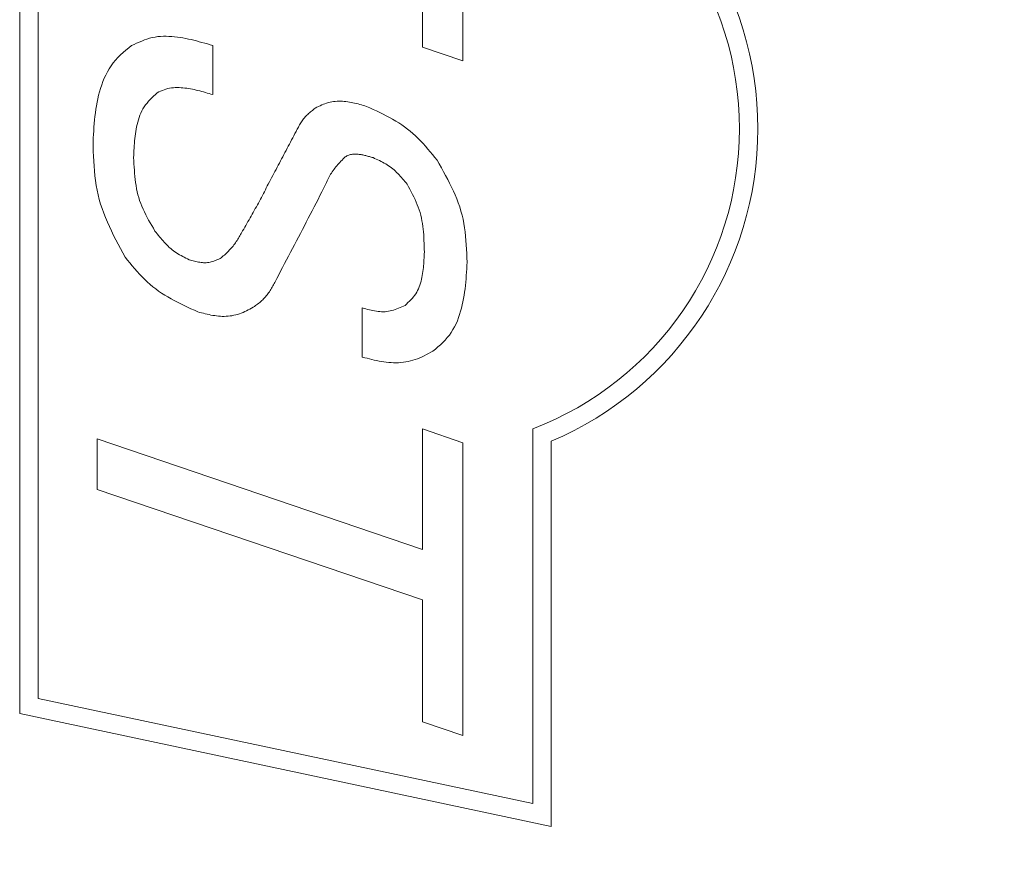
# Model space of a CAD drawing. Units: millimetres. Extents: x -188 to 188, y -138 to 138.
# Drawn here: x 124 to 129, y 42 to 46 of the extents above; entities that cross this region are included whole.
import ezdxf

# ---------------------------------------------------------------- set-up
doc = ezdxf.new("R2010")
doc.units = ezdxf.units.MM
doc.header["$LTSCALE"] = 0.25
doc.layers.add('Layer0336', color=7, linetype='Continuous')
doc.styles.add('dcStyle1', font='ＭＳ ゴシック', dxfattribs={"width": 0.77})
doc.dimstyles.new('dc_Rotated', dxfattribs={"dimtxt": 3.5, "dimasz": 3.000002, "dimexe": 1, "dimexo": 1, "dimgap": 1, "dimtad": 3, "dimdsep": 46, "dimtxsty": 'dcStyle1', "dimblk1": 'OPEN30', "dimblk2": 'OPEN30', "dimsah": 1, "dimcen": 0.09, "dimclrd": 7, "dimclre": 7, "dimclrt": 7, "dimadec": 0, "dimazin": 2, "dimtfac": 1, "dimtdec": 4, "dimtmove": 0, "dimatfit": 3, "dimfxl": 1, "dimarcsym": 0})

# ---------------------------------------------------------------- blocks, each defined once
blk = doc.blocks.new('DC_GROUP_1912 表示付ボルト_30')
at = {"color": 3, "linetype": 'Continuous', "lineweight": 13}
for p, q in [((125.8793, 45.8504), (125.8972, 45.8421)), ((125.8972, 45.8421), (125.9151, 45.8337)), ((125.9151, 45.8337), (125.9329, 45.8252)), ((125.9329, 45.8252), (125.9507, 45.8166)), ((125.9507, 45.8166), (125.9683, 45.8079)), ((125.9683, 45.8079), (125.9857, 45.7989)), ((125.9857, 45.7989), (126.003, 45.7897)), ((126.003, 45.7897), (126.02, 45.7803)), ((126.02, 45.7803), (126.0368, 45.7705)), ((126.0368, 45.7705), (126.0533, 45.7603)), ((126.0533, 45.7603), (126.0695, 45.7498)), ((126.0695, 45.7498), (126.0853, 45.7388)), ((126.0853, 45.7388), (126.1008, 45.7274)), ((126.1008, 45.7274), (126.1159, 45.7154)), ((126.1159, 45.7154), (126.1305, 45.7029)), ((126.1305, 45.7029), (126.1447, 45.69)), ((126.1447, 45.69), (126.1586, 45.6765)), ((126.1586, 45.6765), (126.1722, 45.6627)), ((126.1722, 45.6627), (126.1855, 45.6485)), ((126.1855, 45.6485), (126.1985, 45.634)), ((126.1985, 45.634), (126.2114, 45.6192)), ((126.2114, 45.6192), (126.224, 45.6043)), ((126.224, 45.6043), (126.2366, 45.5892)), ((126.2366, 45.5892), (126.2491, 45.574)), ((126.2491, 45.574), (126.2616, 45.5587))]:
    blk.add_line(p, q, dxfattribs=at)
blk = doc.blocks.new('DC_GROUP_1912 表示付ボルト_31')
at = {"color": 3, "linetype": 'Continuous', "lineweight": 13}
for p, q in [((126.2616, 45.5587), (126.2732, 45.538)), ((126.2732, 45.538), (126.2848, 45.5172)), ((126.2848, 45.5172), (126.2963, 45.4964)), ((126.2963, 45.4964), (126.3075, 45.4756)), ((126.3075, 45.4756), (126.3186, 45.4547)), ((126.3186, 45.4547), (126.3293, 45.4337)), ((126.3293, 45.4337), (126.3396, 45.4127)), ((126.3396, 45.4127), (126.3496, 45.3915)), ((126.3496, 45.3915), (126.359, 45.3701)), ((126.359, 45.3701), (126.3679, 45.3486)), ((126.3679, 45.3486), (126.3761, 45.327)), ((126.3761, 45.327), (126.3837, 45.3051)), ((126.3837, 45.3051), (126.3905, 45.2831)), ((126.3905, 45.2831), (126.3966, 45.2608)), ((126.3966, 45.2608), (126.4018, 45.2384)), ((126.4018, 45.2384), (126.4062, 45.2157)), ((126.4062, 45.2157), (126.4099, 45.1928)), ((126.4099, 45.1928), (126.413, 45.1697)), ((126.413, 45.1697), (126.4156, 45.1465)), ((126.4156, 45.1465), (126.4176, 45.1232)), ((126.4176, 45.1232), (126.4193, 45.0997)), ((126.4193, 45.0997), (126.4207, 45.0762)), ((126.4207, 45.0762), (126.4218, 45.0526)), ((126.4218, 45.0526), (126.4228, 45.029)), ((126.4228, 45.029), (126.4237, 45.0053))]:
    blk.add_line(p, q, dxfattribs=at)
blk = doc.blocks.new('DC_GROUP_1912 表示付ボルト_32')
at = {"color": 3, "linetype": 'Continuous', "lineweight": 13}
for p, q in [((126.4227, 44.9873), (126.4217, 44.9693)), ((126.4237, 45.0053), (126.4227, 44.9873)), ((126.4194, 44.9333), (126.4181, 44.9154)), ((126.4206, 44.9513), (126.4194, 44.9333)), ((126.4217, 44.9693), (126.4206, 44.9513)), ((126.4148, 44.8797), (126.4129, 44.8619)), ((126.4166, 44.8975), (126.4148, 44.8797)), ((126.4181, 44.9154), (126.4166, 44.8975)), ((126.408, 44.8265), (126.405, 44.809)), ((126.4106, 44.8442), (126.408, 44.8265)), ((126.4129, 44.8619), (126.4106, 44.8442)), ((126.3978, 44.7741), (126.3936, 44.7568)), ((126.4016, 44.7915), (126.3978, 44.7741)), ((126.405, 44.809), (126.4016, 44.7915)), ((126.3835, 44.7227), (126.3776, 44.7058)), ((126.3888, 44.7397), (126.3835, 44.7227)), ((126.3936, 44.7568), (126.3888, 44.7397)), ((126.3639, 44.6725), (126.356, 44.6564)), ((126.371, 44.689), (126.3639, 44.6725)), ((126.3776, 44.7058), (126.371, 44.689)), ((126.3278, 44.6109), (126.3167, 44.597)), ((126.338, 44.6255), (126.3278, 44.6109)), ((126.3474, 44.6407), (126.338, 44.6255)), ((126.356, 44.6564), (126.3474, 44.6407)), ((126.2794, 44.559), (126.2659, 44.5471)), ((126.2924, 44.5712), (126.2794, 44.559)), ((126.3049, 44.5838), (126.2924, 44.5712)), ((126.3167, 44.597), (126.3049, 44.5838)), ((126.2522, 44.5355), (126.2384, 44.524)), ((126.2659, 44.5471), (126.2522, 44.5355))]:
    blk.add_line(p, q, dxfattribs=at)
blk = doc.blocks.new('DC_GROUP_1912 表示付ボルト_33')
at = {"color": 3, "linetype": 'Continuous', "lineweight": 13}
for p, q in [((126.1915, 44.499), (126.1795, 44.4933)), ((126.2033, 44.505), (126.1915, 44.499)), ((126.215, 44.5112), (126.2033, 44.505)), ((126.2267, 44.5176), (126.215, 44.5112)), ((126.2384, 44.524), (126.2267, 44.5176)), ((125.869, 44.4884), (125.8561, 44.4918)), ((125.882, 44.4851), (125.869, 44.4884)), ((125.8949, 44.4818), (125.882, 44.4851)), ((125.9078, 44.4787), (125.8949, 44.4818)), ((125.9207, 44.4757), (125.9078, 44.4787)), ((125.9337, 44.4728), (125.9207, 44.4757)), ((125.9467, 44.4702), (125.9337, 44.4728)), ((125.9597, 44.4679), (125.9467, 44.4702)), ((125.9727, 44.4658), (125.9597, 44.4679)), ((125.9858, 44.464), (125.9727, 44.4658)), ((125.9989, 44.4626), (125.9858, 44.464)), ((126.0121, 44.4616), (125.9989, 44.4626)), ((126.0253, 44.4611), (126.0121, 44.4616)), ((126.0385, 44.461), (126.0253, 44.4611)), ((126.0518, 44.4614), (126.0385, 44.461)), ((126.0651, 44.4622), (126.0518, 44.4614)), ((126.0784, 44.4636), (126.0651, 44.4622)), ((126.0915, 44.4655), (126.0784, 44.4636)), ((126.1046, 44.4679), (126.0915, 44.4655)), ((126.1175, 44.4708), (126.1046, 44.4679)), ((126.1303, 44.4743), (126.1175, 44.4708)), ((126.1429, 44.4783), (126.1303, 44.4743)), ((126.1553, 44.4829), (126.1429, 44.4783)), ((126.1675, 44.4879), (126.1553, 44.4829)), ((126.1795, 44.4933), (126.1675, 44.4879))]:
    blk.add_line(p, q, dxfattribs=at)
blk = doc.blocks.new('DC_GROUP_1912 表示付ボルト_34')
at = {"color": 3, "linetype": 'Continuous', "lineweight": 13}
for p, q in [((126.0609, 44.76), (126.0699, 44.7639)), ((126.0699, 44.7639), (126.0789, 44.7679)), ((126.0789, 44.7679), (126.0878, 44.7719)), ((125.8561, 44.7582), (125.8657, 44.7555)), ((125.8657, 44.7555), (125.8752, 44.7529)), ((125.8752, 44.7529), (125.8848, 44.7504)), ((125.8848, 44.7504), (125.8943, 44.7479)), ((125.8943, 44.7479), (125.9038, 44.7456)), ((125.9038, 44.7456), (125.9133, 44.7436)), ((125.9133, 44.7436), (125.9228, 44.7417)), ((125.9228, 44.7417), (125.9323, 44.7401)), ((125.9323, 44.7401), (125.9417, 44.7388)), ((125.9417, 44.7388), (125.9511, 44.7379)), ((125.9511, 44.7379), (125.9605, 44.7373)), ((125.9605, 44.7373), (125.9698, 44.7372)), ((125.9698, 44.7372), (125.9791, 44.7375)), ((125.9791, 44.7375), (125.9883, 44.7383)), ((125.9883, 44.7383), (125.9975, 44.7397)), ((125.9975, 44.7397), (126.0067, 44.7415)), ((126.0067, 44.7415), (126.0158, 44.7438)), ((126.0158, 44.7438), (126.0249, 44.7464)), ((126.0249, 44.7464), (126.0339, 44.7494)), ((126.0339, 44.7494), (126.0429, 44.7527)), ((126.0429, 44.7527), (126.0519, 44.7563)), ((126.0519, 44.7563), (126.0609, 44.76))]:
    blk.add_line(p, q, dxfattribs=at)
blk = doc.blocks.new('DC_GROUP_1912 表示付ボルト_35')
at = {"color": 3, "linetype": 'Continuous', "lineweight": 13}
for p, q in [((126.1906, 45.0293), (126.1911, 45.0399)), ((126.1911, 45.0399), (126.1916, 45.0505)), ((126.1916, 45.0505), (126.1921, 45.0611)), ((126.1867, 44.9764), (126.1877, 44.987)), ((126.1877, 44.987), (126.1886, 44.9976)), ((126.1886, 44.9976), (126.1894, 45.0081)), ((126.1894, 45.0081), (126.19, 45.0187)), ((126.19, 45.0187), (126.1906, 45.0293)), ((126.1767, 44.9132), (126.1789, 44.9237)), ((126.1789, 44.9237), (126.1809, 44.9343)), ((126.1809, 44.9343), (126.1827, 44.9448)), ((126.1827, 44.9448), (126.1842, 44.9553)), ((126.1842, 44.9553), (126.1856, 44.9659)), ((126.1856, 44.9659), (126.1867, 44.9764)), ((126.1604, 44.8623), (126.1644, 44.8721)), ((126.1644, 44.8721), (126.168, 44.8822)), ((126.168, 44.8822), (126.1712, 44.8924)), ((126.1712, 44.8924), (126.1741, 44.9028)), ((126.1741, 44.9028), (126.1767, 44.9132)), ((126.1259, 44.8096), (126.1328, 44.8176)), ((126.1328, 44.8176), (126.1393, 44.8259)), ((126.1393, 44.8259), (126.1454, 44.8345)), ((126.1454, 44.8345), (126.1509, 44.8434)), ((126.1509, 44.8434), (126.1559, 44.8527)), ((126.1559, 44.8527), (126.1604, 44.8623)), ((126.0878, 44.7719), (126.0957, 44.7793)), ((126.0957, 44.7793), (126.1035, 44.7867)), ((126.1035, 44.7867), (126.1112, 44.7942)), ((126.1112, 44.7942), (126.1187, 44.8018)), ((126.1187, 44.8018), (126.1259, 44.8096))]:
    blk.add_line(p, q, dxfattribs=at)
blk = doc.blocks.new('DC_GROUP_1912 表示付ボルト_36')
at = {"color": 3, "linetype": 'Continuous', "lineweight": 13}
for p, q in [((126.1067, 45.4146), (126.0994, 45.4283)), ((126.114, 45.4009), (126.1067, 45.4146)), ((126.1212, 45.3871), (126.114, 45.4009)), ((126.1282, 45.3734), (126.1212, 45.3871)), ((126.135, 45.3595), (126.1282, 45.3734)), ((126.1416, 45.3456), (126.135, 45.3595)), ((126.1479, 45.3316), (126.1416, 45.3456)), ((126.1538, 45.3175), (126.1479, 45.3316)), ((126.1593, 45.3033), (126.1538, 45.3175)), ((126.1643, 45.289), (126.1593, 45.3033)), ((126.1688, 45.2745), (126.1643, 45.289)), ((126.1728, 45.2599), (126.1688, 45.2745)), ((126.1763, 45.2452), (126.1728, 45.2599)), ((126.1793, 45.2303), (126.1763, 45.2452)), ((126.1818, 45.2153), (126.1793, 45.2303)), ((126.184, 45.2002), (126.1818, 45.2153)), ((126.1858, 45.185), (126.184, 45.2002)), ((126.1873, 45.1697), (126.1858, 45.185)), ((126.1885, 45.1543), (126.1873, 45.1697)), ((126.1894, 45.1389), (126.1885, 45.1543)), ((126.1902, 45.1234), (126.1894, 45.1389)), ((126.1908, 45.1078), (126.1902, 45.1234)), ((126.1913, 45.0923), (126.1908, 45.1078)), ((126.1917, 45.0767), (126.1913, 45.0923)), ((126.1921, 45.0611), (126.1917, 45.0767))]:
    blk.add_line(p, q, dxfattribs=at)
blk = doc.blocks.new('DC_GROUP_1912 表示付ボルト_37')
at = {"color": 3, "linetype": 'Continuous', "lineweight": 13}
for p, q in [((125.9228, 45.5685), (125.9141, 45.5724)), ((125.9316, 45.5645), (125.9228, 45.5685)), ((125.9403, 45.5605), (125.9316, 45.5645)), ((125.9489, 45.5563), (125.9403, 45.5605)), ((125.9575, 45.5521), (125.9489, 45.5563)), ((125.966, 45.5478), (125.9575, 45.5521)), ((125.9744, 45.5433), (125.966, 45.5478)), ((125.9826, 45.5386), (125.9744, 45.5433)), ((125.9907, 45.5338), (125.9826, 45.5386)), ((125.9986, 45.5287), (125.9907, 45.5338)), ((126.0063, 45.5233), (125.9986, 45.5287)), ((126.0138, 45.5177), (126.0063, 45.5233)), ((126.0212, 45.5118), (126.0138, 45.5177)), ((126.0283, 45.5057), (126.0212, 45.5118)), ((126.0353, 45.4993), (126.0283, 45.5057)), ((126.0421, 45.4928), (126.0353, 45.4993)), ((126.0488, 45.4861), (126.0421, 45.4928)), ((126.0554, 45.4792), (126.0488, 45.4861)), ((126.0619, 45.4722), (126.0554, 45.4792)), ((126.0683, 45.4651), (126.0619, 45.4722)), ((126.0746, 45.4578), (126.0683, 45.4651)), ((126.0808, 45.4505), (126.0746, 45.4578)), ((126.087, 45.4431), (126.0808, 45.4505)), ((126.0932, 45.4357), (126.087, 45.4431)), ((126.0994, 45.4283), (126.0932, 45.4357))]:
    blk.add_line(p, q, dxfattribs=at)
blk = doc.blocks.new('DC_GROUP_1912 表示付ボルト_38')
at = {"color": 3, "linetype": 'Continuous', "lineweight": 13}
for p, q in [((125.7682, 45.5794), (125.7635, 45.5771)), ((125.7729, 45.5816), (125.7682, 45.5794)), ((125.7777, 45.5837), (125.7729, 45.5816)), ((125.7825, 45.5856), (125.7777, 45.5837)), ((125.7873, 45.5873), (125.7825, 45.5856)), ((125.7923, 45.5888), (125.7873, 45.5873)), ((125.7973, 45.59), (125.7923, 45.5888)), ((125.8023, 45.5908), (125.7973, 45.59)), ((125.8075, 45.5913), (125.8023, 45.5908)), ((125.8126, 45.5916), (125.8075, 45.5913)), ((125.8178, 45.5916), (125.8126, 45.5916)), ((125.8231, 45.5914), (125.8178, 45.5916)), ((125.8283, 45.5911), (125.8231, 45.5914)), ((125.8335, 45.5907), (125.8283, 45.5911)), ((125.8386, 45.5901), (125.8335, 45.5907)), ((125.8438, 45.5894), (125.8386, 45.5901)), ((125.8489, 45.5886), (125.8438, 45.5894)), ((125.854, 45.5877), (125.8489, 45.5886)), ((125.859, 45.5868), (125.854, 45.5877)), ((125.8641, 45.5857), (125.859, 45.5868)), ((125.8691, 45.5846), (125.8641, 45.5857)), ((125.8742, 45.5834), (125.8691, 45.5846)), ((125.8792, 45.5822), (125.8742, 45.5834)), ((125.8842, 45.5809), (125.8792, 45.5822)), ((125.8892, 45.5795), (125.8842, 45.5809)), ((125.8942, 45.5782), (125.8892, 45.5795)), ((125.8991, 45.5768), (125.8942, 45.5782)), ((125.9041, 45.5753), (125.8991, 45.5768)), ((125.9091, 45.5739), (125.9041, 45.5753)), ((125.9141, 45.5724), (125.9091, 45.5739))]:
    blk.add_line(p, q, dxfattribs=at)
blk = doc.blocks.new('DC_GROUP_1912 表示付ボルト_39')
at = {"color": 3, "linetype": 'Continuous', "lineweight": 13}
for p, q in [((125.7519, 45.5652), (125.7462, 45.5591)), ((125.7577, 45.5712), (125.7519, 45.5652)), ((125.7635, 45.5771), (125.7577, 45.5712)), ((125.7079, 45.5157), (125.7028, 45.5092)), ((125.713, 45.5221), (125.7079, 45.5157)), ((125.7183, 45.5284), (125.713, 45.5221)), ((125.7237, 45.5347), (125.7183, 45.5284)), ((125.7292, 45.5409), (125.7237, 45.5347)), ((125.7348, 45.547), (125.7292, 45.5409)), ((125.7405, 45.5531), (125.7348, 45.547)), ((125.7462, 45.5591), (125.7405, 45.5531)), ((125.6723, 45.4606), (125.6686, 45.4533)), ((125.6762, 45.4679), (125.6723, 45.4606)), ((125.6802, 45.4751), (125.6762, 45.4679)), ((125.6844, 45.4821), (125.6802, 45.4751)), ((125.6887, 45.4891), (125.6844, 45.4821)), ((125.6933, 45.4959), (125.6887, 45.4891)), ((125.698, 45.5026), (125.6933, 45.4959)), ((125.7028, 45.5092), (125.698, 45.5026)), ((125.651, 45.4157), (125.6477, 45.4081)), ((125.6544, 45.4233), (125.651, 45.4157)), ((125.6579, 45.4309), (125.6544, 45.4233)), ((125.6614, 45.4384), (125.6579, 45.4309)), ((125.6649, 45.4459), (125.6614, 45.4384)), ((125.6686, 45.4533), (125.6649, 45.4459))]:
    blk.add_line(p, q, dxfattribs=at)
blk = doc.blocks.new('DC_GROUP_1912 表示付ボルト_40')
at = {"color": 3, "linetype": 'Continuous', "lineweight": 13}
for p, q in [((125.6477, 45.4081), (125.6371, 45.3876)), ((125.6265, 45.3671), (125.616, 45.3465)), ((125.6371, 45.3876), (125.6265, 45.3671)), ((125.5949, 45.3055), (125.5843, 45.285)), ((125.6054, 45.326), (125.5949, 45.3055)), ((125.616, 45.3465), (125.6054, 45.326)), ((125.5631, 45.244), (125.5525, 45.2235)), ((125.5737, 45.2645), (125.5631, 45.244)), ((125.5843, 45.285), (125.5737, 45.2645)), ((125.5419, 45.203), (125.5313, 45.1825)), ((125.5525, 45.2235), (125.5419, 45.203)), ((125.51, 45.1415), (125.4994, 45.121)), ((125.5207, 45.162), (125.51, 45.1415)), ((125.5313, 45.1825), (125.5207, 45.162)), ((125.4887, 45.1006), (125.478, 45.0801)), ((125.4994, 45.121), (125.4887, 45.1006)), ((125.4565, 45.0393), (125.4458, 45.0188)), ((125.4673, 45.0597), (125.4565, 45.0393)), ((125.478, 45.0801), (125.4673, 45.0597)), ((125.4243, 44.978), (125.4135, 44.9576)), ((125.4351, 44.9984), (125.4243, 44.978)), ((125.4458, 45.0188), (125.4351, 44.9984)), ((125.4028, 44.9372), (125.392, 44.9167)), ((125.4135, 44.9576), (125.4028, 44.9372)), ((125.392, 44.9167), (125.3812, 44.8963))]:
    blk.add_line(p, q, dxfattribs=at)
blk = doc.blocks.new('DC_GROUP_1912 表示付ボルト_41')
at = {"color": 3, "linetype": 'Continuous', "lineweight": 13}
for p, q in [((125.3671, 44.8709), (125.3635, 44.8646)), ((125.3707, 44.8772), (125.3671, 44.8709)), ((125.3742, 44.8836), (125.3707, 44.8772)), ((125.3778, 44.8899), (125.3742, 44.8836)), ((125.3812, 44.8963), (125.3778, 44.8899)), ((125.3309, 44.8177), (125.3262, 44.8124)), ((125.3355, 44.8231), (125.3309, 44.8177)), ((125.3399, 44.8287), (125.3355, 44.8231)), ((125.3441, 44.8344), (125.3399, 44.8287)), ((125.3482, 44.8402), (125.3441, 44.8344)), ((125.3522, 44.8462), (125.3482, 44.8402)), ((125.356, 44.8523), (125.3522, 44.8462)), ((125.3598, 44.8584), (125.356, 44.8523)), ((125.3635, 44.8646), (125.3598, 44.8584)), ((125.2713, 44.7663), (125.2654, 44.762)), ((125.2771, 44.7706), (125.2713, 44.7663)), ((125.283, 44.7749), (125.2771, 44.7706)), ((125.2887, 44.7793), (125.283, 44.7749)), ((125.2944, 44.7837), (125.2887, 44.7793)), ((125.3, 44.7882), (125.2944, 44.7837)), ((125.3055, 44.7928), (125.3, 44.7882)), ((125.3109, 44.7975), (125.3055, 44.7928)), ((125.3162, 44.8023), (125.3109, 44.7975)), ((125.3213, 44.8073), (125.3162, 44.8023)), ((125.3262, 44.8124), (125.3213, 44.8073))]:
    blk.add_line(p, q, dxfattribs=at)
blk = doc.blocks.new('DC_GROUP_1912 表示付ボルト_42')
at = {"color": 3, "linetype": 'Continuous', "lineweight": 13}
for p, q in [((124.9744, 44.7341), (124.9643, 44.7367)), ((124.9846, 44.7314), (124.9744, 44.7341)), ((124.9948, 44.7289), (124.9846, 44.7314)), ((125.0049, 44.7264), (124.9948, 44.7289)), ((125.0151, 44.724), (125.0049, 44.7264)), ((125.0253, 44.7218), (125.0151, 44.724)), ((125.0356, 44.7197), (125.0253, 44.7218)), ((125.0458, 44.7178), (125.0356, 44.7197)), ((125.0561, 44.7162), (125.0458, 44.7178)), ((125.0664, 44.7148), (125.0561, 44.7162)), ((125.0767, 44.7138), (125.0664, 44.7148)), ((125.0871, 44.713), (125.0767, 44.7138)), ((125.0975, 44.7125), (125.0871, 44.713)), ((125.1079, 44.7125), (125.0975, 44.7125)), ((125.1184, 44.7128), (125.1079, 44.7125)), ((125.1289, 44.7135), (125.1184, 44.7128)), ((125.1393, 44.7146), (125.1289, 44.7135)), ((125.1497, 44.7161), (125.1393, 44.7146)), ((125.1599, 44.718), (125.1497, 44.7161)), ((125.1701, 44.7204), (125.1599, 44.718)), ((125.1802, 44.7231), (125.1701, 44.7204)), ((125.1901, 44.7263), (125.1802, 44.7231)), ((125.1999, 44.7299), (125.1901, 44.7263)), ((125.2095, 44.7338), (125.1999, 44.7299)), ((125.219, 44.738), (125.2095, 44.7338)), ((125.2284, 44.7425), (125.219, 44.738)), ((125.2377, 44.7472), (125.2284, 44.7425)), ((125.247, 44.7521), (125.2377, 44.7472)), ((125.2562, 44.757), (125.247, 44.7521)), ((125.2654, 44.762), (125.2562, 44.757))]:
    blk.add_line(p, q, dxfattribs=at)
blk = doc.blocks.new('DC_GROUP_1912 表示付ボルト_43')
at = {"color": 3, "linetype": 'Continuous', "lineweight": 13}
for p, q in [((124.5833, 45.0172), (124.5704, 45.0327)), ((124.5962, 45.0017), (124.5833, 45.0172)), ((124.6092, 44.9863), (124.5962, 45.0017)), ((124.6223, 44.9711), (124.6092, 44.9863)), ((124.6356, 44.9561), (124.6223, 44.9711)), ((124.649, 44.9413), (124.6356, 44.9561)), ((124.6627, 44.9268), (124.649, 44.9413)), ((124.6767, 44.9127), (124.6627, 44.9268)), ((124.691, 44.8991), (124.6767, 44.9127)), ((124.7057, 44.8859), (124.691, 44.8991)), ((124.7208, 44.8732), (124.7057, 44.8859)), ((124.7363, 44.861), (124.7208, 44.8732)), ((124.7523, 44.8494), (124.7363, 44.861)), ((124.7686, 44.8383), (124.7523, 44.8494)), ((124.7853, 44.8276), (124.7686, 44.8383)), ((124.8023, 44.8174), (124.7853, 44.8276)), ((124.8195, 44.8075), (124.8023, 44.8174)), ((124.8371, 44.7979), (124.8195, 44.8075)), ((124.8548, 44.7887), (124.8371, 44.7979)), ((124.8728, 44.7796), (124.8548, 44.7887)), ((124.8909, 44.7708), (124.8728, 44.7796)), ((124.9091, 44.7622), (124.8909, 44.7708)), ((124.9274, 44.7536), (124.9091, 44.7622)), ((124.9458, 44.7452), (124.9274, 44.7536)), ((124.9643, 44.7367), (124.9458, 44.7452))]:
    blk.add_line(p, q, dxfattribs=at)
blk = doc.blocks.new('DC_GROUP_1912 表示付ボルト_44')
at = {"color": 3, "linetype": 'Continuous', "lineweight": 13}
for p, q in [((124.3975, 45.6329), (124.3967, 45.6595)), ((124.3983, 45.6062), (124.3975, 45.6329)), ((124.3994, 45.5796), (124.3983, 45.6062)), ((124.4007, 45.5531), (124.3994, 45.5796)), ((124.4023, 45.5267), (124.4007, 45.5531)), ((124.4044, 45.5003), (124.4023, 45.5267)), ((124.407, 45.4741), (124.4044, 45.5003)), ((124.4102, 45.4481), (124.407, 45.4741)), ((124.4141, 45.4223), (124.4102, 45.4481)), ((124.4187, 45.3966), (124.4141, 45.4223)), ((124.4243, 45.3712), (124.4187, 45.3966)), ((124.4307, 45.346), (124.4243, 45.3712)), ((124.4381, 45.321), (124.4307, 45.346)), ((124.4462, 45.2962), (124.4381, 45.321)), ((124.4551, 45.2717), (124.4462, 45.2962)), ((124.4647, 45.2473), (124.4551, 45.2717)), ((124.4749, 45.223), (124.4647, 45.2473)), ((124.4857, 45.1989), (124.4749, 45.223)), ((124.4969, 45.175), (124.4857, 45.1989)), ((124.5085, 45.1511), (124.4969, 45.175)), ((124.5205, 45.1273), (124.5085, 45.1511)), ((124.5327, 45.1036), (124.5205, 45.1273)), ((124.5452, 45.08), (124.5327, 45.1036)), ((124.5578, 45.0563), (124.5452, 45.08)), ((124.5704, 45.0327), (124.5578, 45.0563))]:
    blk.add_line(p, q, dxfattribs=at)
blk = doc.blocks.new('DC_GROUP_1912 表示付ボルト_45')
at = {"color": 3, "linetype": 'Continuous', "lineweight": 13}
for p, q in [((124.5602, 46.142), (124.575, 46.1547)), ((124.575, 46.1547), (124.59, 46.1671)), ((124.59, 46.1671), (124.6052, 46.1795)), ((124.5067, 46.0864), (124.519, 46.1012)), ((124.519, 46.1012), (124.5321, 46.1154)), ((124.5321, 46.1154), (124.5459, 46.1289)), ((124.5459, 46.1289), (124.5602, 46.142)), ((124.4751, 46.0375), (124.4848, 46.0544)), ((124.4848, 46.0544), (124.4953, 46.0707)), ((124.4953, 46.0707), (124.5067, 46.0864)), ((124.4506, 45.9844), (124.458, 46.0024)), ((124.458, 46.0024), (124.4662, 46.0202)), ((124.4662, 46.0202), (124.4751, 46.0375)), ((124.4322, 45.9292), (124.4377, 45.9478)), ((124.4377, 45.9478), (124.4438, 45.9662)), ((124.4438, 45.9662), (124.4506, 45.9844)), ((124.419, 45.8728), (124.4229, 45.8918)), ((124.4229, 45.8918), (124.4273, 45.9106)), ((124.4273, 45.9106), (124.4322, 45.9292)), ((124.4099, 45.8154), (124.4125, 45.8346)), ((124.4125, 45.8346), (124.4156, 45.8538)), ((124.4156, 45.8538), (124.419, 45.8728)), ((124.4054, 45.7767), (124.4075, 45.7961)), ((124.4075, 45.7961), (124.4099, 45.8154)), ((124.4005, 45.7183), (124.402, 45.7378)), ((124.402, 45.7378), (124.4036, 45.7573)), ((124.4036, 45.7573), (124.4054, 45.7767)), ((124.3967, 45.6595), (124.3979, 45.6791)), ((124.3979, 45.6791), (124.3992, 45.6987)), ((124.3992, 45.6987), (124.4005, 45.7183))]:
    blk.add_line(p, q, dxfattribs=at)
blk = doc.blocks.new('DC_GROUP_1912 表示付ボルト_46')
at = {"color": 3, "linetype": 'Continuous', "lineweight": 13}
for p, q in [((124.6469, 46.1985), (124.6609, 46.2044)), ((124.6609, 46.2044), (124.675, 46.2099)), ((124.675, 46.2099), (124.6892, 46.2149)), ((124.6892, 46.2149), (124.7036, 46.2193)), ((124.7036, 46.2193), (124.7182, 46.223)), ((124.7182, 46.223), (124.7329, 46.2259)), ((124.7329, 46.2259), (124.7478, 46.228)), ((124.7478, 46.228), (124.7628, 46.2294)), ((124.7628, 46.2294), (124.7779, 46.2301)), ((124.7779, 46.2301), (124.7932, 46.2302)), ((124.7932, 46.2302), (124.8084, 46.2297)), ((124.8084, 46.2297), (124.8237, 46.2287)), ((124.8237, 46.2287), (124.8389, 46.2273)), ((124.8389, 46.2273), (124.854, 46.2255)), ((124.854, 46.2255), (124.8691, 46.2233)), ((124.8691, 46.2233), (124.8841, 46.2208)), ((124.8841, 46.2208), (124.899, 46.2181)), ((124.899, 46.2181), (124.9138, 46.215)), ((124.9138, 46.215), (124.9286, 46.2118)), ((124.9286, 46.2118), (124.9433, 46.2083)), ((124.9433, 46.2083), (124.958, 46.2046)), ((124.958, 46.2046), (124.9726, 46.2008)), ((124.6052, 46.1795), (124.6191, 46.186)), ((124.6191, 46.186), (124.633, 46.1923)), ((124.633, 46.1923), (124.6469, 46.1985)), ((124.9726, 46.2008), (124.9872, 46.1969)), ((124.9872, 46.1969), (125.0018, 46.1928)), ((125.0018, 46.1928), (125.0163, 46.1887)), ((125.0163, 46.1887), (125.0308, 46.1845)), ((125.0308, 46.1845), (125.0453, 46.1803))]:
    blk.add_line(p, q, dxfattribs=at)
blk = doc.blocks.new('DC_GROUP_1912 表示付ボルト_47')
at = {"color": 3, "linetype": 'Continuous', "lineweight": 13}
for p, q in [((124.7823, 45.9403), (124.7727, 45.9366)), ((124.792, 45.9437), (124.7823, 45.9403)), ((124.8019, 45.9466), (124.792, 45.9437)), ((124.8119, 45.9489), (124.8019, 45.9466)), ((124.822, 45.9505), (124.8119, 45.9489)), ((124.8323, 45.9516), (124.822, 45.9505)), ((124.8426, 45.9522), (124.8323, 45.9516)), ((124.853, 45.9523), (124.8426, 45.9522)), ((124.8634, 45.952), (124.853, 45.9523)), ((124.8739, 45.9514), (124.8634, 45.952)), ((124.8842, 45.9506), (124.8739, 45.9514)), ((124.8945, 45.9494), (124.8842, 45.9506)), ((124.9048, 45.9481), (124.8945, 45.9494)), ((124.915, 45.9465), (124.9048, 45.9481)), ((124.9252, 45.9448), (124.915, 45.9465)), ((124.9353, 45.9429), (124.9252, 45.9448)), ((124.9455, 45.9408), (124.9353, 45.9429)), ((124.9555, 45.9385), (124.9455, 45.9408)), ((124.9656, 45.9361), (124.9555, 45.9385)), ((124.7536, 45.9282), (124.7442, 45.9238)), ((124.7631, 45.9325), (124.7536, 45.9282)), ((124.7727, 45.9366), (124.7631, 45.9325)), ((124.9756, 45.9336), (124.9656, 45.9361)), ((124.9856, 45.931), (124.9756, 45.9336)), ((124.9956, 45.9283), (124.9856, 45.931)), ((125.0056, 45.9255), (124.9956, 45.9283)), ((125.0155, 45.9227), (125.0056, 45.9255)), ((125.0255, 45.9198), (125.0155, 45.9227)), ((125.0354, 45.9168), (125.0255, 45.9198)), ((125.0453, 45.9139), (125.0354, 45.9168))]:
    blk.add_line(p, q, dxfattribs=at)
blk = doc.blocks.new('DC_GROUP_1912 表示付ボルト_48')
at = {"color": 3, "linetype": 'Continuous', "lineweight": 13}
for p, q in [((124.7066, 45.8876), (124.6978, 45.8782)), ((124.7157, 45.8969), (124.7066, 45.8876)), ((124.725, 45.9059), (124.7157, 45.8969)), ((124.7346, 45.9149), (124.725, 45.9059)), ((124.7442, 45.9238), (124.7346, 45.9149)), ((124.6673, 45.8372), (124.6613, 45.8259)), ((124.6741, 45.848), (124.6673, 45.8372)), ((124.6814, 45.8584), (124.6741, 45.848)), ((124.6894, 45.8685), (124.6814, 45.8584)), ((124.6978, 45.8782), (124.6894, 45.8685)), ((124.6425, 45.7777), (124.639, 45.7651)), ((124.6464, 45.7901), (124.6425, 45.7777)), ((124.6508, 45.8023), (124.6464, 45.7901)), ((124.6558, 45.8142), (124.6508, 45.8023)), ((124.6613, 45.8259), (124.6558, 45.8142)), ((124.6307, 45.7268), (124.6285, 45.7141)), ((124.6331, 45.7396), (124.6307, 45.7268)), ((124.6359, 45.7524), (124.6331, 45.7396)), ((124.639, 45.7651), (124.6359, 45.7524)), ((124.6235, 45.6756), (124.6222, 45.6628)), ((124.625, 45.6885), (124.6235, 45.6756)), ((124.6266, 45.7013), (124.625, 45.6885)), ((124.6285, 45.7141), (124.6266, 45.7013)), ((124.6194, 45.6243), (124.6186, 45.6114)), ((124.6202, 45.6371), (124.6194, 45.6243)), ((124.6212, 45.65), (124.6202, 45.6371)), ((124.6222, 45.6628), (124.6212, 45.65)), ((124.6174, 45.5857), (124.6168, 45.5729)), ((124.618, 45.5986), (124.6174, 45.5857)), ((124.6186, 45.6114), (124.618, 45.5986))]:
    blk.add_line(p, q, dxfattribs=at)
blk = doc.blocks.new('DC_GROUP_1912 表示付ボルト_49')
at = {"color": 3, "linetype": 'Continuous', "lineweight": 13}
for p, q in [((124.6168, 45.5729), (124.6176, 45.5558)), ((124.6176, 45.5558), (124.6186, 45.5387)), ((124.6186, 45.5387), (124.6196, 45.5216)), ((124.6196, 45.5216), (124.6207, 45.5046)), ((124.6207, 45.5046), (124.622, 45.4876)), ((124.622, 45.4876), (124.6236, 45.4707)), ((124.6236, 45.4707), (124.6254, 45.4539)), ((124.6254, 45.4539), (124.6275, 45.4372)), ((124.6275, 45.4372), (124.63, 45.4206)), ((124.63, 45.4206), (124.6329, 45.4042)), ((124.6329, 45.4042), (124.6362, 45.3878)), ((124.6362, 45.3878), (124.6401, 45.3717)), ((124.6401, 45.3717), (124.6444, 45.3557)), ((124.6444, 45.3557), (124.6494, 45.3398)), ((124.6494, 45.3398), (124.655, 45.3242)), ((124.655, 45.3242), (124.6611, 45.3087)), ((124.6611, 45.3087), (124.6677, 45.2935)), ((124.6677, 45.2935), (124.6749, 45.2783)), ((124.6749, 45.2783), (124.6824, 45.2633)), ((124.6824, 45.2633), (124.6902, 45.2484)), ((124.6902, 45.2484), (124.6983, 45.2335)), ((124.6983, 45.2335), (124.7067, 45.2188)), ((124.7067, 45.2188), (124.7152, 45.2041)), ((124.7152, 45.2041), (124.7239, 45.1894)), ((124.7239, 45.1894), (124.7326, 45.1747))]:
    blk.add_line(p, q, dxfattribs=at)
blk = doc.blocks.new('DC_GROUP_1912 表示付ボルト_50')
at = {"color": 3, "linetype": 'Continuous', "lineweight": 13}
for p, q in [((124.7326, 45.1747), (124.7387, 45.1669)), ((124.7387, 45.1669), (124.7448, 45.1591)), ((124.7448, 45.1591), (124.751, 45.1513)), ((124.751, 45.1513), (124.7571, 45.1435)), ((124.7571, 45.1435), (124.7634, 45.1359)), ((124.7634, 45.1359), (124.7697, 45.1283)), ((124.7697, 45.1283), (124.7762, 45.1209)), ((124.7762, 45.1209), (124.7827, 45.1136)), ((124.7827, 45.1136), (124.7894, 45.1064)), ((124.7894, 45.1064), (124.7962, 45.0994)), ((124.7962, 45.0994), (124.8031, 45.0926)), ((124.8031, 45.0926), (124.8103, 45.0861)), ((124.8103, 45.0861), (124.8176, 45.0797)), ((124.8176, 45.0797), (124.8251, 45.0736)), ((124.8251, 45.0736), (124.8328, 45.0678)), ((124.8328, 45.0678), (124.8408, 45.0622)), ((124.8408, 45.0622), (124.8489, 45.0569)), ((124.8489, 45.0569), (124.8572, 45.0517)), ((124.8572, 45.0517), (124.8656, 45.0467)), ((124.8656, 45.0467), (124.8741, 45.0419)), ((124.8741, 45.0419), (124.8828, 45.0371)), ((124.8828, 45.0371), (124.8915, 45.0325)), ((124.8915, 45.0325), (124.9003, 45.028)), ((124.9003, 45.028), (124.9091, 45.0235)), ((124.9091, 45.0235), (124.9179, 45.019))]:
    blk.add_line(p, q, dxfattribs=at)
blk = doc.blocks.new('DC_GROUP_1912 表示付ボルト_51')
at = {"color": 3, "linetype": 'Continuous', "lineweight": 13}
for p, q in [((124.9179, 45.019), (124.9251, 45.017)), ((124.9251, 45.017), (124.9323, 45.015)), ((124.9323, 45.015), (124.9394, 45.013)), ((124.9394, 45.013), (124.9466, 45.0112)), ((124.9466, 45.0112), (124.9537, 45.0094)), ((124.9537, 45.0094), (124.9608, 45.0078)), ((124.9608, 45.0078), (124.968, 45.0064)), ((124.968, 45.0064), (124.9751, 45.0052)), ((124.9751, 45.0052), (124.9821, 45.0042)), ((124.9821, 45.0042), (124.9892, 45.0035)), ((124.9892, 45.0035), (124.9962, 45.0031)), ((124.9962, 45.0031), (125.0032, 45.0029)), ((125.0032, 45.0029), (125.0102, 45.0032)), ((125.0102, 45.0032), (125.0171, 45.0038)), ((125.0171, 45.0038), (125.024, 45.0048)), ((125.024, 45.0048), (125.0309, 45.0062)), ((125.0309, 45.0062), (125.0377, 45.0079)), ((125.0377, 45.0079), (125.0445, 45.01)), ((125.0445, 45.01), (125.0513, 45.0122)), ((125.0513, 45.0122), (125.058, 45.0147)), ((125.058, 45.0147), (125.0648, 45.0174)), ((125.0648, 45.0174), (125.0715, 45.0203)), ((125.0715, 45.0203), (125.0782, 45.0232)), ((125.0782, 45.0232), (125.085, 45.0263)), ((125.085, 45.0263), (125.0917, 45.0293))]:
    blk.add_line(p, q, dxfattribs=at)
blk = doc.blocks.new('DC_GROUP_1912 表示付ボルト_52')
at = {"color": 3, "linetype": 'Continuous', "lineweight": 13}
for p, q in [((125.1853, 45.1362), (125.1891, 45.1426)), ((125.1891, 45.1426), (125.1929, 45.1492)), ((125.1929, 45.1492), (125.1966, 45.1557)), ((125.1966, 45.1557), (125.2003, 45.1623)), ((125.2003, 45.1623), (125.2039, 45.169)), ((125.2039, 45.169), (125.2075, 45.1756)), ((125.1456, 45.082), (125.1505, 45.0876)), ((125.1505, 45.0876), (125.1554, 45.0933)), ((125.1554, 45.0933), (125.1601, 45.0991)), ((125.1601, 45.0991), (125.1646, 45.105)), ((125.1646, 45.105), (125.169, 45.111)), ((125.169, 45.111), (125.1733, 45.1172)), ((125.1733, 45.1172), (125.1774, 45.1234)), ((125.1774, 45.1234), (125.1814, 45.1298)), ((125.1814, 45.1298), (125.1853, 45.1362)), ((125.0917, 45.0293), (125.0972, 45.0344)), ((125.0972, 45.0344), (125.1028, 45.0396)), ((125.1028, 45.0396), (125.1084, 45.0447)), ((125.1084, 45.0447), (125.1139, 45.0499)), ((125.1139, 45.0499), (125.1193, 45.0551)), ((125.1193, 45.0551), (125.1247, 45.0604)), ((125.1247, 45.0604), (125.1301, 45.0657)), ((125.1301, 45.0657), (125.1353, 45.071)), ((125.1353, 45.071), (125.1405, 45.0765)), ((125.1405, 45.0765), (125.1456, 45.082))]:
    blk.add_line(p, q, dxfattribs=at)
blk = doc.blocks.new('DC_GROUP_1912 表示付ボルト_53')
at = {"color": 3, "linetype": 'Continuous', "lineweight": 13}
for p, q in [((125.3306, 45.3983), (125.3359, 45.4086)), ((125.3359, 45.4086), (125.3412, 45.4189)), ((125.3412, 45.4189), (125.3465, 45.4291)), ((125.3038, 45.347), (125.3092, 45.3573)), ((125.3092, 45.3573), (125.3146, 45.3675)), ((125.3146, 45.3675), (125.3199, 45.3778)), ((125.3199, 45.3778), (125.3253, 45.388)), ((125.3253, 45.388), (125.3306, 45.3983)), ((125.2763, 45.2962), (125.2818, 45.3063)), ((125.2818, 45.3063), (125.2874, 45.3165)), ((125.2874, 45.3165), (125.2929, 45.3266)), ((125.2929, 45.3266), (125.2983, 45.3368)), ((125.2983, 45.3368), (125.3038, 45.347)), ((125.2422, 45.2357), (125.2479, 45.2458)), ((125.2479, 45.2458), (125.2536, 45.2558)), ((125.2536, 45.2558), (125.2593, 45.2659)), ((125.2593, 45.2659), (125.265, 45.276)), ((125.265, 45.276), (125.2707, 45.2861)), ((125.2707, 45.2861), (125.2763, 45.2962)), ((125.2133, 45.1856), (125.2191, 45.1956)), ((125.2191, 45.1956), (125.2249, 45.2056)), ((125.2249, 45.2056), (125.2307, 45.2157)), ((125.2307, 45.2157), (125.2364, 45.2257)), ((125.2364, 45.2257), (125.2422, 45.2357)), ((125.2075, 45.1756), (125.2133, 45.1856))]:
    blk.add_line(p, q, dxfattribs=at)
blk = doc.blocks.new('DC_GROUP_1912 表示付ボルト_54')
at = {"color": 3, "linetype": 'Continuous', "lineweight": 13}
for p, q in [((125.4729, 45.6685), (125.4789, 45.6799)), ((125.4789, 45.6799), (125.485, 45.6912)), ((125.485, 45.6912), (125.491, 45.7026)), ((125.491, 45.7026), (125.4971, 45.714)), ((125.4427, 45.6116), (125.4487, 45.6229)), ((125.4487, 45.6229), (125.4547, 45.6343)), ((125.4547, 45.6343), (125.4608, 45.6457)), ((125.4608, 45.6457), (125.4668, 45.6571)), ((125.4668, 45.6571), (125.4729, 45.6685)), ((125.4125, 45.5546), (125.4186, 45.566)), ((125.4186, 45.566), (125.4246, 45.5774)), ((125.4246, 45.5774), (125.4306, 45.5888)), ((125.4306, 45.5888), (125.4366, 45.6002)), ((125.4366, 45.6002), (125.4427, 45.6116)), ((125.3885, 45.509), (125.3945, 45.5204)), ((125.3945, 45.5204), (125.4005, 45.5318)), ((125.4005, 45.5318), (125.4065, 45.5432)), ((125.4065, 45.5432), (125.4125, 45.5546)), ((125.3585, 45.452), (125.3645, 45.4634)), ((125.3645, 45.4634), (125.3705, 45.4748)), ((125.3705, 45.4748), (125.3765, 45.4862)), ((125.3765, 45.4862), (125.3825, 45.4976)), ((125.3825, 45.4976), (125.3885, 45.509)), ((125.3465, 45.4291), (125.3525, 45.4406)), ((125.3525, 45.4406), (125.3585, 45.452))]:
    blk.add_line(p, q, dxfattribs=at)
blk = doc.blocks.new('DC_GROUP_1912 表示付ボルト_55')
at = {"color": 3, "linetype": 'Continuous', "lineweight": 13}
for p, q in [((125.5854, 45.8287), (125.5907, 45.8328)), ((125.5907, 45.8328), (125.596, 45.8369)), ((125.596, 45.8369), (125.6013, 45.841)), ((125.5301, 45.7722), (125.5339, 45.7776)), ((125.5339, 45.7776), (125.5379, 45.7828)), ((125.5379, 45.7828), (125.542, 45.788)), ((125.542, 45.788), (125.5462, 45.793)), ((125.5462, 45.793), (125.5507, 45.7978)), ((125.5507, 45.7978), (125.5553, 45.8025)), ((125.5553, 45.8025), (125.56, 45.8071)), ((125.56, 45.8071), (125.5649, 45.8116)), ((125.5649, 45.8116), (125.5699, 45.816)), ((125.5699, 45.816), (125.575, 45.8203)), ((125.575, 45.8203), (125.5801, 45.8245)), ((125.5801, 45.8245), (125.5854, 45.8287)), ((125.5002, 45.72), (125.5033, 45.726)), ((125.5033, 45.726), (125.5064, 45.7319)), ((125.5064, 45.7319), (125.5096, 45.7379)), ((125.5096, 45.7379), (125.5128, 45.7438)), ((125.5128, 45.7438), (125.5161, 45.7496)), ((125.5161, 45.7496), (125.5194, 45.7554)), ((125.5194, 45.7554), (125.5229, 45.7611)), ((125.5229, 45.7611), (125.5264, 45.7667)), ((125.5264, 45.7667), (125.5301, 45.7722)), ((125.4971, 45.714), (125.5002, 45.72))]:
    blk.add_line(p, q, dxfattribs=at)
blk = doc.blocks.new('DC_GROUP_1912 表示付ボルト_56')
at = {"color": 3, "linetype": 'Continuous', "lineweight": 13}
for p, q in [((125.6013, 45.841), (125.61, 45.8453)), ((125.61, 45.8453), (125.6186, 45.8496)), ((125.6186, 45.8496), (125.6273, 45.8537)), ((125.6273, 45.8537), (125.6361, 45.8577)), ((125.6361, 45.8577), (125.6449, 45.8615)), ((125.6449, 45.8615), (125.6538, 45.8649)), ((125.6538, 45.8649), (125.6628, 45.8681)), ((125.6628, 45.8681), (125.6719, 45.8708)), ((125.6719, 45.8708), (125.6812, 45.8731)), ((125.6812, 45.8731), (125.6905, 45.875)), ((125.6905, 45.875), (125.7, 45.8764)), ((125.7, 45.8764), (125.7096, 45.8774)), ((125.7096, 45.8774), (125.7192, 45.878)), ((125.7192, 45.878), (125.7288, 45.8783)), ((125.7288, 45.8783), (125.7385, 45.8782)), ((125.7385, 45.8782), (125.7481, 45.8778)), ((125.7481, 45.8778), (125.7577, 45.8771)), ((125.7577, 45.8771), (125.7673, 45.8761)), ((125.7673, 45.8761), (125.7768, 45.8748)), ((125.7768, 45.8748), (125.7863, 45.8733)), ((125.7863, 45.8733), (125.7957, 45.8717)), ((125.7957, 45.8717), (125.8051, 45.8698)), ((125.8051, 45.8698), (125.8144, 45.8677)), ((125.8144, 45.8677), (125.8238, 45.8655)), ((125.8238, 45.8655), (125.8331, 45.8632)), ((125.8331, 45.8632), (125.8423, 45.8608)), ((125.8423, 45.8608), (125.8516, 45.8583)), ((125.8516, 45.8583), (125.8608, 45.8557)), ((125.8608, 45.8557), (125.8701, 45.8531)), ((125.8701, 45.8531), (125.8793, 45.8504))]:
    blk.add_line(p, q, dxfattribs=at)
blk = doc.blocks.new('_OPEN30')
at = {"color": 0, "linetype": 'ByBlock', "lineweight": -2}
for p, q in [((-1, 0.267949), (0, 0)), ((0, 0), (-1, -0.267949)), ((0, 0), (-1, 0))]:
    blk.add_line(p, q, dxfattribs=at)
blk = doc.blocks.new('*D110')
at = {"layer": 'Layer0336', "color": 7, "linetype": 'Continuous', "lineweight": 13}
for p, q in [((128.7495, 58.5608), (150.8593, 58.5608)), ((149.8593, 34.5608), (149.8593, 58.5608)), ((128.7495, 34.5608), (150.8593, 34.5608))]:
    blk.add_line(p, q, dxfattribs=at)
at = {"layer": 'Layer0336', "color": 7, "xscale": 3.000002807615286, "yscale": 2.999989368223643}
for p, rotation in [((149.8593, 58.5608), 90), ((149.8593, 34.5608), 270)]:
    blk.add_blockref('_OPEN30', p, dxfattribs=dict(at, rotation=rotation))
at = {"layer": 'Layer0336', "color": 7, "insert": (148.8593, 46.5608), "char_height": 3.5, "width": 8.75, "attachment_point": 8, "rotation": 90, "style": 'dcStyle1'}
blk.add_mtext('\\T1.00;24', dxfattribs=at)

msp = doc.modelspace()

# ---------------------------------------------------------------- linework, layer by layer
at = {"color": 3, "linetype": 'Continuous', "lineweight": 13}
for p, q in [((123.9995, 50.5608), (123.9995, 42.5608)), ((124.0995, 50.4373), (124.0995, 42.6418)), ((126.4006, 47.379), (126.4006, 46.0971)), ((126.1813, 46.1717), (126.1813, 47.1795)), ((125.0453, 46.1803), (125.0453, 45.9139)), ((126.4006, 46.0971), (126.1813, 46.1717)), ((125.8561, 44.4918), (125.8561, 44.7582)), ((126.1813, 43.4497), (126.1813, 44.1022)), ((126.1813, 44.1022), (126.4006, 44.0276)), ((126.7795, 42.0722), (126.7795, 44.1034)), ((124.4199, 43.7741), (124.4199, 44.0482)), ((124.4199, 44.0482), (126.1813, 43.4497)), ((126.4006, 44.0276), (126.4006, 42.4407)), ((126.8795, 41.9487), (126.8795, 44.0359)), ((126.1813, 43.1756), (124.4199, 43.7741)), ((126.1813, 42.5154), (126.1813, 43.1756)), ((124.0995, 42.6418), (126.7795, 42.0722)), ((123.9995, 42.5608), (126.8795, 41.9487)), ((126.4006, 42.4407), (126.1813, 42.5154))]:
    msp.add_line(p, q, dxfattribs=at)
for radius, start, end in [(1.84, 293.0357, 66.9643), (1.74, 290.8745, 69.1255)]:
    msp.add_arc((126.1595, 45.7292), radius, start, end, dxfattribs=at)

# ---------------------------------------------------------------- block references
at = {"linetype": 'Continuous'}
for name in ['DC_GROUP_1912 表示付ボルト_46', 'DC_GROUP_1912 表示付ボルト_45', 'DC_GROUP_1912 表示付ボルト_47', 'DC_GROUP_1912 表示付ボルト_48', 'DC_GROUP_1912 表示付ボルト_55', 'DC_GROUP_1912 表示付ボルト_56', 'DC_GROUP_1912 表示付ボルト_30', 'DC_GROUP_1912 表示付ボルト_54', 'DC_GROUP_1912 表示付ボルト_44', 'DC_GROUP_1912 表示付ボルト_49', 'DC_GROUP_1912 表示付ボルト_39', 'DC_GROUP_1912 表示付ボルト_38', 'DC_GROUP_1912 表示付ボルト_37', 'DC_GROUP_1912 表示付ボルト_31', 'DC_GROUP_1912 表示付ボルト_53', 'DC_GROUP_1912 表示付ボルト_40', 'DC_GROUP_1912 表示付ボルト_36', 'DC_GROUP_1912 表示付ボルト_50', 'DC_GROUP_1912 表示付ボルト_52', 'DC_GROUP_1912 表示付ボルト_43', 'DC_GROUP_1912 表示付ボルト_35', 'DC_GROUP_1912 表示付ボルト_51', 'DC_GROUP_1912 表示付ボルト_32', 'DC_GROUP_1912 表示付ボルト_41', 'DC_GROUP_1912 表示付ボルト_34', 'DC_GROUP_1912 表示付ボルト_42', 'DC_GROUP_1912 表示付ボルト_33']:
    msp.add_blockref(name, (0, 0), dxfattribs=at)

# ---------------------------------------------------------------- dimensions: what is measured, and where the dimension line sits
at = {"layer": 'Layer0336', "linetype": 'Continuous', "lineweight": 13}
dim = msp.add_linear_dim(base=(149.8593, 58.5608), p1=(127.7495, 34.5608), p2=(127.7495, 58.5608), angle=90, dimstyle='dc_Rotated', override={"dimtxt": 3.5, "dimasz": 3.000002, "dimexe": 1, "dimexo": 1, "dimgap": 1, "dimtad": 3, "dimtih": 0, "dimtoh": 0, "dimdec": 2, "dimzin": 8, "dimblk1": 'OPEN30', "dimblk2": 'OPEN30', "dimsah": 1, "dimclrd": 7, "dimclre": 7, "dimclrt": 7, "dimazin": 2, "dimtofl": 1, "dimtolj": 0, "dimtzin": 8, "dimarcsym": 1}, dxfattribs=at)
dim.commit()
dim.dimension.update_dxf_attribs({"geometry": '*D110', "text_midpoint": (149.8593, 46.5608), "dimtype": 160})

doc.saveas('drawing.dxf')
